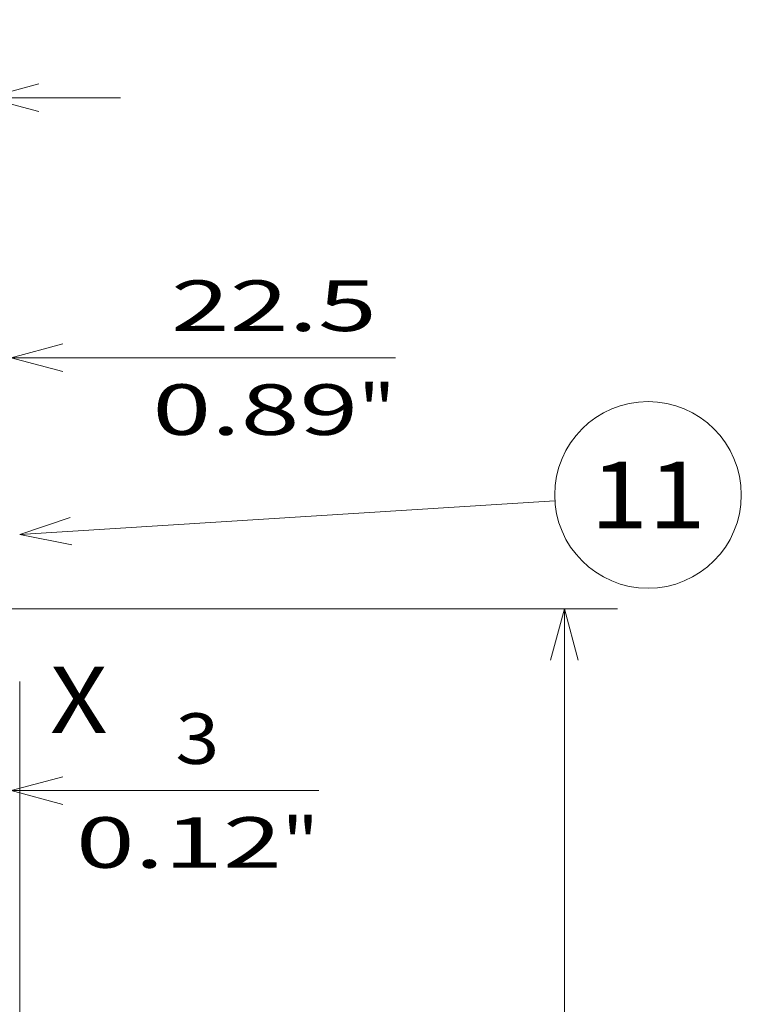
# Model space of a CAD drawing. Extents: x 0 to 420, y 0 to 297.
# Drawn here: x 92 to 119, y 176 to 213 of the extents above; entities that cross this region are included whole.
import ezdxf
from ezdxf.enums import TextEntityAlignment as Align

# ---------------------------------------------------------------- set-up
doc = ezdxf.new("R2010")
doc.units = 0
doc.linetypes.add('DASHDOT', pattern=[18.5, 12, -3, 0.5, -3])
doc.layers.get('0').update_dxf_attribs({"lineweight": 13})
doc.styles.get("Standard").update_dxf_attribs({"font": 'isocp.shx'})
doc.dimstyles.get("Standard").update_dxf_attribs({"dimtxt": 2.5, "dimasz": 2.5, "dimexe": 1.25, "dimexo": 0.625, "dimtad": 1, "dimcen": 2.5, "dimadec": 0, "dimazin": 0, "dimtfac": 1, "dimtmove": 0, "dimatfit": 0, "dimfxl": 1, "dimarcsym": 0})

# ---------------------------------------------------------------- blocks, each defined once
blk = doc.blocks.new('*D38')
at = {"color": 7, "lineweight": 13}
for p, q in [((93.422912, 191.282657), (114.478652, 191.282657)), ((112.478652, 148.08257), (112.478652, 191.282657)), ((93.455262, 148.08257), (114.478652, 148.08257))]:
    blk.add_line(p, q, dxfattribs=at)
at = {"color": 7, "lineweight": 13, "ltscale": 0.033641}
blk.add_line((91.412581, 148.08257), (92.758239, 148.08257), dxfattribs=at)
at = {"color": 7, "lineweight": 13}
for points in [[(112.996289, 189.350805), (112.478652, 191.282657), (111.961013, 189.350805)], [(111.961013, 150.014424), (112.478652, 148.08257), (112.996289, 150.014424)]]:
    blk.add_lwpolyline(points, dxfattribs=at)
for s, p, p2 in [('"', (115.378652, 173.668778), (115.378652, 175.06211)), ('5.67', (115.378652, 165.936271), (115.378652, 173.668778)), ('144', (111.478652, 167.647), (111.478652, 173.351381))]:
    blk.add_text(s, height=1.9, rotation=90.000003, dxfattribs=at).set_placement(p, p2, align=Align.FIT)
blk = doc.blocks.new('*D42')
at = {"color": 7, "lineweight": 13, "ltscale": 0.117143}
blk.add_line((84.962581, 198.022657), (84.962581, 202.708359), dxfattribs=at)
at = {"color": 7, "lineweight": 13}
blk.add_line((79.962581, 200.708359), (106.134652, 200.708359), dxfattribs=at)
for points in [[(83.03073, 200.190721), (84.962581, 200.708359), (83.03073, 201.225997)], [(93.644433, 201.225997), (91.712581, 200.708359), (93.644433, 200.190721)]]:
    blk.add_lwpolyline(points, dxfattribs=at)
for s, p, p2 in [('22.5', (97.705479, 201.708359), (105.437986, 201.708359)), ('0.89', (97.008813, 197.808359), (104.74132, 197.808359)), ('"', (104.74132, 197.808359), (106.134652, 197.808359))]:
    blk.add_text(s, height=1.9, dxfattribs=at).set_placement(p, p2, align=Align.FIT)
blk = doc.blocks.new('*D44')
at = {"color": 7, "lineweight": 13, "ltscale": 0.436254}
blk.add_line((85.812581, 184.457595), (103.262748, 184.457595), dxfattribs=at)
at = {"color": 7, "lineweight": 13}
for points in [[(88.880729, 183.939957), (90.812581, 184.457595), (88.880729, 184.975233)], [(93.644433, 184.975233), (91.712581, 184.457595), (93.644433, 183.939957)]]:
    blk.add_lwpolyline(points, dxfattribs=at)
for s, p, p2 in [('3', (97.875765, 185.457596), (99.523892, 185.457596)), ('0.12', (94.136909, 181.557595), (101.869416, 181.557595)), ('"', (101.869416, 181.557595), (103.262748, 181.557595))]:
    blk.add_text(s, height=1.9, dxfattribs=at).set_placement(p, p2, align=Align.FIT)
blk = doc.blocks.new('*D45')
at = {"color": 7, "lineweight": 13, "ltscale": 0.349652}
for p, q in [((65.612581, 198.482657), (65.612581, 212.468749)), ((90.812581, 198.482657), (90.812581, 212.468749))]:
    blk.add_line(p, q, dxfattribs=at)
at = {"color": 7, "lineweight": 13}
blk.add_line((46.001541, 210.46875), (95.81258, 210.46875), dxfattribs=at)
for points in [[(63.680729, 209.951112), (65.612581, 210.46875), (63.680729, 210.986388)], [(92.744433, 210.986388), (90.812581, 210.46875), (92.744433, 209.951112)]]:
    blk.add_lwpolyline(points, dxfattribs=at)
for s, p, p2 in [('84', (48.726334, 211.46875), (52.402588, 211.46875)), ('3.31', (46.001541, 207.56875), (53.734049, 207.56875)), ('"', (53.734049, 207.56875), (55.127381, 207.56875))]:
    blk.add_text(s, height=1.9, dxfattribs=at).set_placement(p, p2, align=Align.FIT)
blk = doc.blocks.new('*D48')
at = {"color": 7, "lineweight": 13, "ltscale": 0.442894}
blk.add_line((92.027581, 188.547657), (92.027581, 170.831909), dxfattribs=at)
at = {"color": 7, "lineweight": 13, "ltscale": 0.240019}
blk.add_line((91.712581, 180.432656), (91.712581, 170.831909), dxfattribs=at)
at = {"color": 7, "lineweight": 13, "ltscale": 0.419473}
blk.add_line((86.712581, 172.831908), (103.491509, 172.831908), dxfattribs=at)
at = {"color": 7, "lineweight": 13}
for points in [[(89.780729, 172.314271), (91.712581, 172.831908), (89.780729, 173.349547)], [(93.959433, 173.349547), (92.027581, 172.831908), (93.959433, 172.314271)]]:
    blk.add_lwpolyline(points, dxfattribs=at)
for s, p, p2 in [('1', (98.104525, 173.831909), (99.752653, 173.831909)), ('"', (102.098177, 169.931911), (103.491509, 169.931911)), ('0.04', (94.36567, 169.931911), (102.098177, 169.931911))]:
    blk.add_text(s, height=1.9, dxfattribs=at).set_placement(p, p2, align=Align.FIT)
blk = doc.blocks.new('BLOCK59')
at = {"color": 7, "lineweight": 13}
blk.add_line((46.050003, -4.689649), (113.034012, -0.488901), dxfattribs=at)
blk.add_lwpolyline([(52.368889, -2.564524), (46.050003, -4.689649), (52.584877, -6.008679)], dxfattribs=at)
blk.add_circle((124.687958, 0.24195), 11.676843, dxfattribs=at)
blk.add_text('11', height=8.333333, dxfattribs=at).set_placement((117.459335, -3.924716), (131.916595, -3.924716), align=Align.FIT)

msp = doc.modelspace()

# ---------------------------------------------------------------- linework, layer by layer
at = {"color": 7, "linetype": 'DASHDOT', "lineweight": 13}
msp.add_line((54.1121, 191.2827), (93.4229, 191.2827), dxfattribs=at)

# ---------------------------------------------------------------- block references
at = {"lineweight": 0, "xscale": 0.3, "yscale": 0.3, "zscale": 0.3}
msp.add_blockref('BLOCK59', (78.2126, 195.4827), dxfattribs=at)

# ---------------------------------------------------------------- texts
at = {"color": 7, "lineweight": 13}
msp.add_text('X', height=2.5, dxfattribs=at).set_placement((93.1624, 186.6136), (95.331, 186.6136), align=Align.FIT)

# ---------------------------------------------------------------- dimensions: what is measured, and where the dimension line sits
at = {"color": 0, "lineweight": 0}
for base, p1, p2, angle, picture, middle in [((90.8126, 210.4688), (65.6126, 198.4827), (90.8126, 198.4827), 359.99809, '*D45', (50.5645, 210.4688)), ((91.7126, 200.7084), (84.9626, 196.0227), (91.7126, 205.9227), 359.99809, '*D42', (101.5717, 200.7084)), ((112.4787, 148.0826), (93.4229, 191.2827), (91.4126, 148.0826), 269.99857, '*D38', (112.4787, 170.4992)), ((92.0276, 172.8319), (91.7126, 182.4327), (92.0276, 190.5477), 359.99809, '*D48', (98.9286, 172.8319)), ((91.7126, 184.4576), (90.8126, 182.4327), (91.7126, 182.4327), 359.99809, '*D44', (98.6998, 184.4576))]:
    dim = msp.add_linear_dim(base=base, p1=p1, p2=p2, angle=angle, dimstyle='STANDARD', override={"dimlfac": 3.333333}, dxfattribs=at)
    dim.commit()
    dim.dimension.update_dxf_attribs({"geometry": picture, "text_midpoint": middle, "dimtype": 160, "oblique_angle": 89.99952})

doc.saveas('drawing.dxf')
